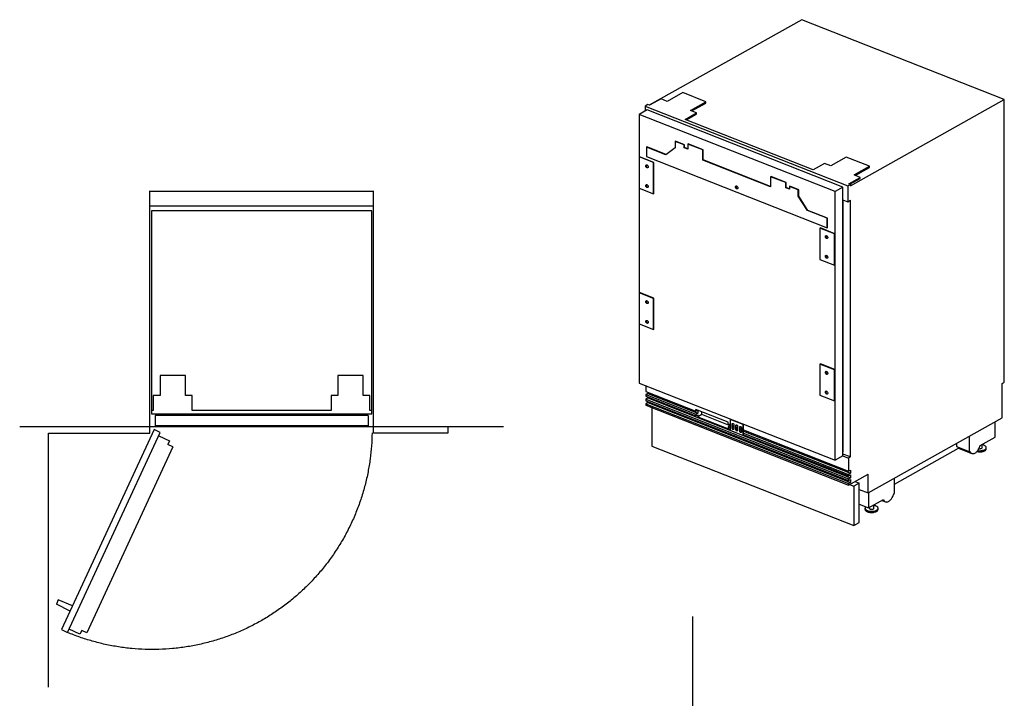
# Model space of a CAD drawing. Units: millimetres. Extents: x 224 to 9366, y -493 to 2723.
# Drawn here: x 1777 to 4422, y 901 to 2723 of the extents above; entities that cross this region are included whole.
import ezdxf

# ---------------------------------------------------------------- set-up
doc = ezdxf.new("R2010")
doc.units = ezdxf.units.MM
doc.header["$LTSCALE"] = 16.335
doc.layers.add('Fisher_Paykel', color=7, linetype='Continuous', true_color=0x000000)

msp = doc.modelspace()

# ---------------------------------------------------------------- linework, layer by layer
at = {"layer": 'Fisher_Paykel', "color": 18, "true_color": 0x000000}
for p, q in [((3877.7, 2722.8), (3467.6, 2493.4)), ((4421.9, 2508.4), (3877.7, 2722.8)), ((3557.9, 2526.9), (3516.2, 2503.6)), ((3620.4, 2502.3), (3557.9, 2526.9)), ((3464.2, 2494.7), (3457.2, 2490.7)), ((3457.2, 2490.7), (4001.4, 2276.4)), ((3457.2, 2490.7), (3457.2, 2477.4)), ((3468.8, 2492.9), (3464.2, 2494.7)), ((3499.7, 2510.1), (3468.8, 2492.9)), ((3516.2, 2503.6), (3499.7, 2510.1)), ((3578.7, 2479), (3620.4, 2502.3)), ((3582.1, 2477.7), (3620.4, 2499.1)), ((3620.4, 2499.1), (3620.4, 2502.3)), ((4008.4, 2277.1), (4421.9, 2508.4)), ((4421.9, 1749.8), (4421.9, 2508.4)), ((3462.6, 2480.5), (3441.4, 2468.6)), ((3967.2, 2261.5), (3441.4, 2468.6)), ((3441.4, 2468.6), (3441.4, 2354.6)), ((3988.4, 2273.3), (3462.6, 2480.5)), ((3564.4, 2455.2), (3595.3, 2472.5)), ((3567.8, 2453.9), (3595.3, 2469.3)), ((3595.3, 2472.5), (3578.7, 2479)), ((3595.3, 2469.3), (3595.3, 2472.5)), ((3908.2, 2319.8), (3564.4, 2455.2)), ((3461.5, 2381.5), (3460.4, 2380.9)), ((3513, 2360.1), (3460.4, 2380.9)), ((3460.4, 2380.9), (3460.4, 2355.4)), ((3513.9, 2360.9), (3461.5, 2381.5)), ((3538.9, 2396.6), (3537.8, 2395.9)), ((3561.9, 2386.4), (3537.8, 2395.9)), ((3537.8, 2395.9), (3537.8, 2379)), ((3563.1, 2387.1), (3538.9, 2396.6)), ((3563.1, 2387.1), (3561.9, 2386.4)), ((3561.9, 2379), (3561.9, 2386.4)), ((3563.1, 2379.6), (3563.1, 2387.1)), ((3572.9, 2389.6), (3571.7, 2388.9)), ((3612.2, 2373), (3571.7, 2388.9)), ((3571.7, 2388.9), (3571.7, 2375.1)), ((3613.3, 2373.6), (3572.9, 2389.6)), ((3442.1, 2355), (3440.9, 2354.3)), ((3479.6, 2339.1), (3440.9, 2354.3)), ((3440.9, 2354.3), (3440.9, 2270.6)), ((3480.8, 2339.7), (3442.1, 2355)), ((3460.4, 2355.4), (3945.9, 2164.2)), ((3537.8, 2379), (3513, 2360.1)), ((3563.1, 2379.6), (3561.9, 2379)), ((3571.7, 2375.1), (3561.9, 2379)), ((3571.7, 2376.2), (3563.1, 2379.6)), ((3613.3, 2373.6), (3612.2, 2373)), ((3612.2, 2346), (3612.2, 2373)), ((3613.3, 2346.6), (3613.3, 2373.6)), ((3480.8, 2339.7), (3479.6, 2339.1)), ((3479.6, 2255.4), (3479.6, 2339.1)), ((3480.8, 2256), (3480.8, 2339.7)), ((3613.3, 2346.6), (3612.2, 2346)), ((3794.2, 2274.3), (3612.2, 2346)), ((3794.2, 2275.4), (3613.3, 2346.6)), ((3939.1, 2337), (3908.2, 2319.8)), ((3955.6, 2330.5), (3939.1, 2337)), ((3997.3, 2353.8), (3955.6, 2330.5)), ((4059.8, 2329.2), (3997.3, 2353.8)), ((4018.1, 2305.9), (4059.8, 2329.2)), ((4059.8, 2326), (4059.8, 2329.2)), ((3795.3, 2301.9), (3794.2, 2301.3)), ((3834.6, 2285.4), (3794.2, 2301.3)), ((3794.2, 2301.3), (3794.2, 2274.3)), ((3835.8, 2286), (3795.3, 2301.9)), ((4034.7, 2299.4), (4018.1, 2305.9)), ((4021.5, 2304.6), (4059.8, 2326)), ((3835.8, 2286), (3834.6, 2285.4)), ((3834.6, 2271.6), (3834.6, 2285.4)), ((3835.8, 2272.2), (3835.8, 2286)), ((3845.5, 2275.8), (3844.4, 2275.1)), ((3868.5, 2265.6), (3844.4, 2275.1)), ((3844.4, 2275.1), (3844.4, 2267.7)), ((3869.7, 2266.3), (3845.5, 2275.8)), ((4001.4, 2276.4), (4008.4, 2280.3)), ((4001.4, 2276.4), (4001.4, 2234)), ((4003.8, 2282.1), (4034.7, 2299.4)), ((4008.4, 2280.3), (4003.8, 2282.1)), ((4007.2, 2280.8), (4034.7, 2296.2)), ((4008.4, 2280.3), (4008.4, 2277.1)), ((4034.7, 2296.2), (4034.7, 2299.4)), ((3440.9, 2270.6), (3479.6, 2255.4)), ((3441.4, 2270.4), (3441.4, 1990)), ((3480.8, 2256), (3479.6, 2255.4)), ((3835.8, 2272.2), (3834.6, 2271.6)), ((3844.4, 2267.7), (3834.6, 2271.6)), ((3844.4, 2268.8), (3835.8, 2272.2)), ((3869.7, 2266.3), (3868.5, 2265.6)), ((3868.5, 2248.7), (3868.5, 2265.6)), ((3869.7, 2249.3), (3868.5, 2248.7)), ((3893.3, 2210.3), (3868.5, 2248.7)), ((3869.7, 2249.3), (3869.7, 2266.3)), ((3894.5, 2210.9), (3869.7, 2249.3)), ((3988.4, 2273.3), (3967.2, 2261.5)), ((3967.2, 1539.9), (3967.2, 2261.5)), ((3988.4, 1551.8), (3988.4, 2273.3)), ((3988.4, 2239.1), (4001.4, 2234)), ((3989.1, 1562.1), (3989.1, 2238.8)), ((4001.4, 2234), (4008.4, 2237.9)), ((4008.4, 1548.8), (4008.4, 2237.9)), ((2722.9, 2209.7), (2130.9, 2209.7)), ((2130.9, 2209.7), (2130.9, 1664.6)), ((2178.9, 2210.2), (2190.9, 2210.2)), ((2178.9, 2209.7), (2178.9, 2210.2)), ((2190.9, 2209.7), (2190.9, 2210.2)), ((2508.9, 2210.2), (2518.9, 2210.2)), ((2508.9, 2209.7), (2508.9, 2210.2)), ((2518.9, 2209.7), (2518.9, 2210.2)), ((2722.9, 1664.6), (2722.9, 2209.7)), ((3894.5, 2210.9), (3893.3, 2210.3)), ((3945.9, 2189.6), (3893.3, 2210.3)), ((3947.1, 2190.2), (3894.5, 2210.9)), ((3947.1, 2190.2), (3945.9, 2189.6)), ((3945.9, 2164.2), (3945.9, 2189.6)), ((3947.1, 2164.8), (3947.1, 2190.2)), ((3927.9, 2163.6), (3926.7, 2162.9)), ((3965.4, 2147.7), (3926.7, 2162.9)), ((3926.7, 2162.9), (3926.7, 2079.2)), ((3966.6, 2148.3), (3927.9, 2163.6)), ((3947.1, 2164.8), (3945.9, 2164.2)), ((3966.6, 2148.3), (3965.4, 2147.7)), ((3965.4, 2064), (3965.4, 2147.7)), ((3966.6, 2064.6), (3966.6, 2148.3)), ((3926.7, 2079.2), (3965.4, 2064)), ((3966.6, 2064.6), (3965.4, 2064)), ((3442.1, 1990.3), (3440.9, 1989.7)), ((3479.6, 1974.4), (3440.9, 1989.7)), ((3440.9, 1989.7), (3440.9, 1906)), ((3480.8, 1975.1), (3442.1, 1990.3)), ((3480.8, 1975.1), (3479.6, 1974.4)), ((3479.6, 1890.7), (3479.6, 1974.4)), ((3480.8, 1891.4), (3480.8, 1975.1)), ((3440.9, 1906), (3479.6, 1890.7)), ((3441.4, 1905.8), (3441.4, 1747)), ((3480.8, 1891.4), (3479.6, 1890.7)), ((3927.9, 1799), (3926.7, 1798.3)), ((3966.6, 1783.7), (3927.9, 1799)), ((3926.7, 1798.3), (3926.7, 1714.6)), ((3965.4, 1783.1), (3926.7, 1798.3)), ((3966.6, 1783.7), (3965.4, 1783.1)), ((3965.4, 1699.4), (3965.4, 1783.1)), ((3966.6, 1700), (3966.6, 1783.7)), ((2221.9, 1767.7), (2153.9, 1767.7)), ((2153.9, 1767.7), (2153.9, 1713.7)), ((2221.9, 1713.7), (2221.9, 1767.7)), ((2699.9, 1767.7), (2631.9, 1767.7)), ((2631.9, 1767.7), (2631.9, 1713.7)), ((2699.9, 1713.7), (2699.9, 1767.7)), ((3441.4, 1747), (3967.2, 1539.9)), ((4415.7, 1746.4), (4421.9, 1749.8)), ((4415.7, 1653.4), (4415.7, 1746.4)), ((3458.8, 1740.2), (3458.8, 1724.9)), ((3458.8, 1724.9), (3593.6, 1671.8)), ((3464.2, 1719.4), (3458.8, 1716.4)), ((3464.2, 1722.7), (3464.2, 1719.4)), ((3464.2, 1719.4), (3599, 1666.3)), ((2153.9, 1713.7), (2135.9, 1713.7)), ((2135.9, 1713.7), (2135.9, 1673.7)), ((2239.9, 1713.7), (2221.9, 1713.7)), ((2239.9, 1673.7), (2239.9, 1713.7)), ((2631.9, 1713.7), (2613.9, 1713.7)), ((2613.9, 1713.7), (2613.9, 1673.7)), ((2717.9, 1713.7), (2699.9, 1713.7)), ((2717.9, 1673.7), (2717.9, 1713.7)), ((3458.8, 1716.4), (3458.8, 1712.2)), ((3458.8, 1716.4), (3593.6, 1663.3)), ((3458.8, 1712.2), (3593.6, 1659.1)), ((3464.2, 1707.1), (3458.8, 1704)), ((3458.8, 1704), (3458.8, 1699.8)), ((3458.8, 1704), (4003, 1489.7)), ((3458.8, 1699.8), (4003, 1485.4)), ((3464.2, 1694.7), (3458.8, 1691.7)), ((3464.2, 1710), (3464.2, 1707.1)), ((3464.2, 1707.1), (4008.4, 1492.7)), ((3464.2, 1697.7), (3464.2, 1694.7)), ((3464.2, 1694.7), (4008.4, 1480.3)), ((3926.7, 1714.6), (3965.4, 1699.4)), ((3966.6, 1700), (3965.4, 1699.4)), ((2135.9, 1673.7), (2130.9, 1673.7)), ((2613.9, 1673.7), (2239.9, 1673.7)), ((2722.9, 1673.7), (2717.9, 1673.7)), ((3458.8, 1691.7), (3458.8, 1687.5)), ((3458.8, 1691.7), (4003, 1477.3)), ((3458.8, 1687.5), (4003, 1473.1)), ((3475.2, 1681), (3475.2, 1578.1)), ((3593.6, 1671.8), (3593.6, 1676.5)), ((3680, 1642.5), (3593.6, 1676.5)), ((3593.6, 1671.8), (3598.6, 1674.6)), ((3599, 1666.3), (3593.6, 1663.3)), ((3599, 1674.4), (3599, 1666.3)), ((3609, 1662.5), (3609, 1670.5)), ((2130.9, 1664.6), (2722.9, 1664.6)), ((2712.9, 1659.7), (2140.9, 1659.7)), ((2140.9, 1659.7), (2140.9, 1632.2)), ((2151.9, 1664.6), (2151.9, 1659.7)), ((2701.9, 1664.6), (2701.9, 1659.7)), ((2712.9, 1659.7), (2712.9, 1632.2)), ((3593.6, 1663.3), (3593.6, 1659.1)), ((3593.6, 1659.1), (3599, 1662.1)), ((3609, 1662.5), (3599, 1656.9)), ((3599, 1662.1), (3599, 1656.9)), ((3599, 1656.9), (3685.4, 1622.9)), ((3685.4, 1632.4), (3609, 1662.5)), ((3680, 1637.7), (3680, 1642.5)), ((3686.7, 1650.4), (3685.6, 1649.7)), ((3685.6, 1649.7), (3685.6, 1620.4)), ((3720.5, 1636), (3685.6, 1649.7)), ((4056.2, 1452.3), (4415.7, 1653.4)), ((4397.2, 1602.3), (4397.2, 1643.1)), ((2712.9, 1632.2), (2140.9, 1632.2)), ((2141.6, 1632.2), (2141.6, 1630.7)), ((2712.2, 1630.7), (2141.6, 1630.7)), ((2162.8, 1632.2), (2162.8, 1630.7)), ((2220, 1632.2), (2220, 1630.7)), ((2247, 1632.2), (2247, 1630.7)), ((2273.3, 1632.2), (2273.3, 1630.7)), ((2283.9, 1632.2), (2283.9, 1630.7)), ((2327.9, 1632.2), (2327.9, 1630.7)), ((2525.9, 1632.2), (2525.9, 1630.7)), ((2569.9, 1632.2), (2569.9, 1630.7)), ((2580.5, 1632.2), (2580.5, 1630.7)), ((2606.8, 1632.2), (2606.8, 1630.7)), ((2633.8, 1632.2), (2633.8, 1630.7)), ((2691, 1632.2), (2691, 1630.7)), ((2712.2, 1632.2), (2712.2, 1630.7)), ((3680, 1637.7), (3685.6, 1635.5)), ((3685.4, 1632.3), (3680, 1629.3)), ((3680, 1629.3), (3680, 1625)), ((3680, 1629.3), (3685.6, 1627.1)), ((3680, 1625), (3685.6, 1622.8)), ((3685.4, 1635.6), (3685.4, 1632.3)), ((3685.4, 1632.3), (3685.6, 1632.2)), ((3685.4, 1622.9), (3685.4, 1622.9)), ((3685.6, 1620.4), (3720.5, 1606.6)), ((3690.5, 1626.4), (3690.5, 1637)), ((3691.7, 1627), (3691.7, 1637.6)), ((3691.7, 1633.1), (3695.3, 1631.7)), ((3691.7, 1629.8), (3695.3, 1628.4)), ((3692.9, 1624.2), (3695.1, 1623.3)), ((3695.3, 1635.1), (3695.3, 1624.5)), ((3700.8, 1622.4), (3700.8, 1633)), ((3701.9, 1623), (3701.9, 1633.6)), ((3701.9, 1629.1), (3705.5, 1627.7)), ((3701.9, 1625.8), (3705.5, 1624.3)), ((3703.1, 1620.2), (3705.3, 1619.3)), ((3705.5, 1631.1), (3705.5, 1620.5)), ((3712.1, 1629.6), (3711, 1628.9)), ((3711, 1618.3), (3711, 1628.9)), ((3712.1, 1619), (3711, 1618.3)), ((3712.1, 1619), (3712.1, 1629.6)), ((3712.1, 1625.1), (3715.8, 1623.6)), ((3712.1, 1621.8), (3715.8, 1620.3)), ((3713.3, 1616.1), (3715.5, 1615.3)), ((3715.8, 1627.1), (3715.8, 1616.5)), ((3721.7, 1636.6), (3720.5, 1636)), ((3720.5, 1606.6), (3720.5, 1636)), ((3721.7, 1607.3), (3721.7, 1636.6)), ((3721.7, 1621.3), (4003, 1510.5)), ((3721.7, 1618), (4008.4, 1505)), ((3721.7, 1607.3), (3720.5, 1606.6)), ((3721.7, 1612.8), (4003, 1502)), ((3721.7, 1608.6), (4003, 1497.8)), ((4327.8, 1604.2), (4327.8, 1563.4)), ((4356.9, 1579.7), (4397.2, 1602.3)), ((3475.2, 1578.1), (4017.5, 1364.5)), ((3989.1, 1562.1), (3988.4, 1561.7)), ((4126.5, 1475.8), (4299.2, 1572.5)), ((4293.8, 1585.2), (4293.8, 1576.8)), ((4293.8, 1576.8), (4327.8, 1563.4)), ((4300.8, 1571.6), (4334.9, 1558.2)), ((4327.8, 1563.4), (4329.6, 1564.4)), ((4362.1, 1573.7), (4362.1, 1582.6)), ((4373.5, 1570.6), (4373.5, 1573.7)), ((3988.4, 1551.8), (3967.2, 1539.9)), ((3988.2, 1551.6), (4003, 1545.8)), ((4008.4, 1548.8), (3988.4, 1556.7)), ((4008.4, 1548.8), (4003, 1545.8)), ((4003, 1545.8), (4003, 1510.5)), ((4003, 1510.5), (4008.4, 1513.5)), ((4008.4, 1513.5), (4008.4, 1505)), ((4008.4, 1505), (4003, 1502)), ((4003, 1473.1), (4056.2, 1502.9)), ((4003, 1502), (4003, 1497.8)), ((4003, 1497.8), (4008.4, 1500.8)), ((4008.4, 1492.7), (4003, 1489.7)), ((4003, 1489.7), (4003, 1485.4)), ((4003, 1485.4), (4008.4, 1488.5)), ((4008.4, 1500.8), (4008.4, 1492.7)), ((4008.4, 1488.5), (4008.4, 1480.3)), ((4020.9, 1483.1), (4032.2, 1478.6)), ((4056.2, 1452.3), (4056.2, 1502.9)), ((4126.5, 1450.8), (4126.5, 1491.6)), ((4008.4, 1480.3), (4003, 1477.3)), ((4003, 1477.3), (4003, 1473.1)), ((4006.2, 1474.9), (4017.5, 1470.4)), ((4032.2, 1478.6), (4017.5, 1470.4)), ((4017.5, 1470.4), (4017.5, 1364.5)), ((4032.2, 1372.7), (4032.2, 1478.6)), ((4032.2, 1461.8), (4056.2, 1452.3)), ((4057, 1452.8), (4057, 1412)), ((4057, 1412), (4097.4, 1434.5)), ((4093, 1432.1), (4102.7, 1428.3)), ((4124.7, 1449.8), (4126.5, 1450.8)), ((4032.2, 1421.7), (4057, 1412)), ((4047.9, 1407.9), (4047.9, 1411)), ((4059.3, 1411), (4059.3, 1413.2)), ((4071.3, 1411), (4071.3, 1419.9)), ((4082.7, 1407.9), (4082.7, 1411)), ((4017.5, 1364.5), (4032.2, 1372.7))]:
    msp.add_line(p, q, dxfattribs=at)
at = {"layer": 'Fisher_Paykel', "color": 1, "true_color": 0xff0000}
for p, q in [((2126.9, 2262.7), (2726.9, 2262.7)), ((2126.9, 2222.7), (2726.9, 2222.7))]:
    msp.add_line(p, q, dxfattribs=at)
at = {"layer": 'Fisher_Paykel', "color": 6, "true_color": 0xff00ff}
for p, q in [((2138.1, 1622.3), (1889.4, 1085.1)), ((1905.7, 1077.5), (2154.6, 1614.6)), ((2154.6, 1614.6), (2138.1, 1622.3)), ((2150.3, 1605.4), (2179.4, 1592)), ((2179.4, 1592), (2174.8, 1582.1)), ((2188.5, 1575.7), (1957.2, 1076.6)), ((2188.5, 1575.7), (2174.8, 1582.1)), ((1880.7, 1165), (1875.4, 1153.8)), ((1919, 1149), (1880.7, 1165)), ((1912.5, 1135), (1875.4, 1153.8)), ((1889.4, 1085.1), (1905.7, 1077.5)), ((1938.8, 1073), (1909.8, 1086.4)), ((1943.5, 1083), (1938.8, 1073)), ((1957.2, 1076.6), (1943.5, 1083))]:
    msp.add_line(p, q, dxfattribs=at)
at = {"layer": 'Fisher_Paykel', "color": 3, "true_color": 0x00ff00}
for p, q in [((2126.9, 1612.7), (2126.9, 1630.7)), ((2726.9, 1612.7), (2726.9, 1630.7)), ((2926.9, 1630.7), (2926.9, 1612.7)), ((2926.9, 1612.7), (2726.9, 1612.7))]:
    msp.add_line(p, q, dxfattribs=at)
at = {"layer": 'Fisher_Paykel', "color": 9, "true_color": 0xc0c0c0}
for p, q in [((3691.7, 1637.6), (3690.5, 1637)), ((3691.7, 1627), (3690.5, 1626.4)), ((3701.9, 1633.6), (3700.8, 1633)), ((3701.9, 1623), (3700.8, 1622.4))]:
    msp.add_line(p, q, dxfattribs=at)
at = {"layer": 'Fisher_Paykel', "color": 5, "true_color": 0x0000ff}
msp.add_line((3585, -249.3), (3585, 1120.7), dxfattribs=at)
at = {"layer": 'Fisher_Paykel', "color": 1, "true_color": 0xff0000}
for points in [[(2126.9, 1631.7), (2126.9, 2263.7)], [(2726.9, 1631.7), (2726.9, 2263.7)]]:
    msp.add_lwpolyline(points, dxfattribs=at)
at = {"layer": 'Fisher_Paykel', "color": 5, "true_color": 0x0000ff}
msp.add_lwpolyline([(1776.9, 1630.7), (3076.9, 1630.7)], dxfattribs=at)
at = {"layer": 'Fisher_Paykel', "color": 3, "true_color": 0x00ff00}
for points in [[(1853.9, 1612.7), (2126.9, 1612.7)], [(1853.9, 930.7), (1853.9, 1612.7)]]:
    msp.add_lwpolyline(points, dxfattribs=at)
at = {"layer": 'Fisher_Paykel', "color": 18, "true_color": 0x000000}
for points, knots in [([(3458.8, 2330.3), (3458.8, 2330.8), (3459, 2331.7), (3459.6, 2332.5), (3460, 2332.7)], [0, 0, 0, 0, 0.539113, 1, 1, 1, 1]), ([(3464.1, 2325.4), (3463.6, 2325.1), (3462.2, 2325), (3460.5, 2326.2), (3459.2, 2328), (3458.8, 2329.6), (3458.8, 2330.3)], [0, 0, 0, 0, 0.200264, 0.447681, 0.729092, 1, 1, 1, 1]), ([(3460, 2332.7), (3460.5, 2333), (3461.8, 2333), (3463.6, 2331.9), (3464.9, 2330), (3465.2, 2328.5), (3465.2, 2327.8)], [0, 0, 0, 0, 0.200264, 0.447681, 0.729092, 1, 1, 1, 1]), ([(3460.2, 2332.3), (3460.2, 2332.2), (3460, 2331.7), (3460, 2331.3), (3460, 2330.9)], [0, 0, 0, 0, 0.236222, 1, 1, 1, 1]), ([(3460, 2330.9), (3460, 2330.3), (3460.3, 2328.9), (3461.6, 2326.8), (3463.5, 2325.6), (3464.6, 2325.8)], [0, 0, 0, 0, 0.265717, 0.545073, 1, 1, 1, 1]), ([(3465.2, 2327.8), (3465.2, 2327.3), (3465.1, 2326.3), (3464.5, 2325.6), (3464.1, 2325.4)], [0, 0, 0, 0, 0.539113, 1, 1, 1, 1]), ([(3458.8, 2277.3), (3458.8, 2277.8), (3459, 2278.8), (3459.6, 2279.5), (3460, 2279.7)], [0, 0, 0, 0, 0.539113, 1, 1, 1, 1]), ([(3464.1, 2272.4), (3463.6, 2272.1), (3462.2, 2272.1), (3460.5, 2273.2), (3459.2, 2275.1), (3458.8, 2276.6), (3458.8, 2277.3)], [0, 0, 0, 0, 0.200264, 0.447681, 0.729092, 1, 1, 1, 1]), ([(3460, 2279.7), (3460.5, 2280), (3461.8, 2280.1), (3463.6, 2278.9), (3464.9, 2277.1), (3465.2, 2275.5), (3465.2, 2274.8)], [0, 0, 0, 0, 0.200264, 0.447681, 0.729092, 1, 1, 1, 1]), ([(3460.2, 2279.3), (3460.2, 2279.2), (3460, 2278.8), (3460, 2278.3), (3460, 2278)], [0, 0, 0, 0, 0.236222, 1, 1, 1, 1]), ([(3460, 2278), (3460, 2277.3), (3460.3, 2275.9), (3461.6, 2273.8), (3463.5, 2272.6), (3464.6, 2272.8)], [0, 0, 0, 0, 0.265717, 0.545073, 1, 1, 1, 1]), ([(3465.2, 2274.8), (3465.2, 2274.3), (3465.1, 2273.4), (3464.4, 2272.6), (3464.1, 2272.4)], [0, 0, 0, 0, 0.539113, 1, 1, 1, 1]), ([(3699.9, 2273.8), (3699.9, 2274.3), (3700.1, 2275.2), (3700.7, 2276), (3701.1, 2276.2)], [0, 0, 0, 0, 0.539113, 1, 1, 1, 1]), ([(3701.1, 2276.2), (3701.6, 2276.4), (3703, 2276.5), (3704.7, 2275.4), (3706, 2273.5), (3706.4, 2272), (3706.4, 2271.2)], [0, 0, 0, 0, 0.200264, 0.447681, 0.729092, 1, 1, 1, 1]), ([(3701.3, 2275.7), (3701.3, 2275.6), (3701.2, 2275.2), (3701.1, 2274.8), (3701.1, 2274.4)], [0, 0, 0, 0, 0.236222, 1, 1, 1, 1]), ([(3705.2, 2268.8), (3704.7, 2268.6), (3703.4, 2268.5), (3701.6, 2269.7), (3700.3, 2271.5), (3699.9, 2273), (3699.9, 2273.8)], [0, 0, 0, 0, 0.200264, 0.447681, 0.729092, 1, 1, 1, 1]), ([(3701.1, 2274.4), (3701.1, 2273.8), (3701.4, 2272.4), (3702.7, 2270.3), (3704.6, 2269.1), (3705.7, 2269.3)], [0, 0, 0, 0, 0.265717, 0.545073, 1, 1, 1, 1]), ([(3706.4, 2271.2), (3706.4, 2270.7), (3706.2, 2269.8), (3705.6, 2269.1), (3705.2, 2268.8)], [0, 0, 0, 0, 0.539113, 1, 1, 1, 1]), ([(3941.1, 2140.3), (3941.1, 2140.8), (3941.2, 2141.8), (3941.9, 2142.5), (3942.2, 2142.7)], [0, 0, 0, 0, 0.539113, 1, 1, 1, 1]), ([(3942.2, 2142.7), (3942.7, 2143), (3944.1, 2143.1), (3945.8, 2141.9), (3947.1, 2140.1), (3947.5, 2138.5), (3947.5, 2137.8)], [0, 0, 0, 0, 0.200264, 0.447681, 0.729092, 1, 1, 1, 1]), ([(3946.3, 2135.4), (3945.9, 2135.1), (3944.5, 2135.1), (3942.7, 2136.2), (3941.5, 2138.1), (3941.1, 2139.6), (3941.1, 2140.3)], [0, 0, 0, 0, 0.200264, 0.447681, 0.729092, 1, 1, 1, 1]), ([(3942.5, 2142.3), (3942.4, 2142.2), (3942.3, 2141.8), (3942.2, 2141.3), (3942.2, 2141)], [0, 0, 0, 0, 0.236222, 1, 1, 1, 1]), ([(3942.2, 2141), (3942.2, 2140.3), (3942.5, 2138.9), (3943.8, 2136.8), (3945.7, 2135.6), (3946.9, 2135.8)], [0, 0, 0, 0, 0.265717, 0.545073, 1, 1, 1, 1]), ([(3947.5, 2137.8), (3947.5, 2137.3), (3947.3, 2136.4), (3946.7, 2135.6), (3946.3, 2135.4)], [0, 0, 0, 0, 0.539113, 1, 1, 1, 1]), ([(3941.1, 2087.3), (3941.1, 2087.8), (3941.2, 2088.8), (3941.9, 2089.5), (3942.2, 2089.7)], [0, 0, 0, 0, 0.539113, 1, 1, 1, 1]), ([(3942.2, 2089.7), (3942.7, 2090), (3944.1, 2090.1), (3945.8, 2088.9), (3947.1, 2087.1), (3947.5, 2085.6), (3947.5, 2084.8)], [0, 0, 0, 0, 0.200264, 0.447681, 0.729092, 1, 1, 1, 1]), ([(3946.3, 2082.4), (3945.9, 2082.1), (3944.5, 2082.1), (3942.7, 2083.2), (3941.5, 2085.1), (3941.1, 2086.6), (3941.1, 2087.3)], [0, 0, 0, 0, 0.200264, 0.447681, 0.729092, 1, 1, 1, 1]), ([(3942.5, 2089.3), (3942.4, 2089.2), (3942.3, 2088.8), (3942.2, 2088.3), (3942.2, 2088)], [0, 0, 0, 0, 0.236222, 1, 1, 1, 1]), ([(3942.2, 2088), (3942.2, 2087.3), (3942.6, 2086), (3943.8, 2083.8), (3945.7, 2082.6), (3946.9, 2082.8)], [0, 0, 0, 0, 0.265717, 0.545073, 1, 1, 1, 1]), ([(3947.5, 2084.8), (3947.5, 2084.3), (3947.4, 2083.4), (3946.7, 2082.6), (3946.3, 2082.4)], [0, 0, 0, 0, 0.539113, 1, 1, 1, 1]), ([(3458.8, 1965.7), (3458.8, 1966.2), (3459, 1967.1), (3459.6, 1967.9), (3460, 1968.1)], [0, 0, 0, 0, 0.539113, 1, 1, 1, 1]), ([(3464.1, 1960.7), (3463.6, 1960.5), (3462.2, 1960.4), (3460.5, 1961.6), (3459.2, 1963.4), (3458.8, 1964.9), (3458.8, 1965.7)], [0, 0, 0, 0, 0.200264, 0.447681, 0.729092, 1, 1, 1, 1]), ([(3460, 1968.1), (3460.5, 1968.3), (3461.8, 1968.4), (3463.6, 1967.3), (3464.9, 1965.4), (3465.2, 1963.9), (3465.2, 1963.1)], [0, 0, 0, 0, 0.200264, 0.447681, 0.729092, 1, 1, 1, 1]), ([(3460.2, 1967.7), (3460.2, 1967.6), (3460, 1967.1), (3460, 1966.7), (3460, 1966.3)], [0, 0, 0, 0, 0.236222, 1, 1, 1, 1]), ([(3460, 1966.3), (3460, 1965.7), (3460.3, 1964.3), (3461.6, 1962.2), (3463.5, 1961), (3464.6, 1961.2)], [0, 0, 0, 0, 0.265717, 0.545073, 1, 1, 1, 1]), ([(3465.2, 1963.1), (3465.2, 1962.7), (3465.1, 1961.7), (3464.4, 1961), (3464.1, 1960.7)], [0, 0, 0, 0, 0.539113, 1, 1, 1, 1]), ([(3458.8, 1912.7), (3458.8, 1913.2), (3459, 1914.1), (3459.6, 1914.9), (3460, 1915.1)], [0, 0, 0, 0, 0.539113, 1, 1, 1, 1]), ([(3464.1, 1907.8), (3463.6, 1907.5), (3462.2, 1907.4), (3460.5, 1908.6), (3459.2, 1910.4), (3458.8, 1912), (3458.8, 1912.7)], [0, 0, 0, 0, 0.200264, 0.447681, 0.729092, 1, 1, 1, 1]), ([(3460, 1915.1), (3460.5, 1915.4), (3461.8, 1915.4), (3463.6, 1914.3), (3464.9, 1912.4), (3465.2, 1910.9), (3465.2, 1910.2)], [0, 0, 0, 0, 0.200264, 0.447681, 0.729092, 1, 1, 1, 1]), ([(3460.2, 1914.7), (3460.2, 1914.6), (3460, 1914.2), (3460, 1913.7), (3460, 1913.4)], [0, 0, 0, 0, 0.236222, 1, 1, 1, 1]), ([(3460, 1913.4), (3460, 1912.7), (3460.3, 1911.3), (3461.6, 1909.2), (3463.5, 1908), (3464.6, 1908.2)], [0, 0, 0, 0, 0.265717, 0.545073, 1, 1, 1, 1]), ([(3465.2, 1910.2), (3465.2, 1909.7), (3465.1, 1908.7), (3464.4, 1908), (3464.1, 1907.8)], [0, 0, 0, 0, 0.539113, 1, 1, 1, 1]), ([(3941.1, 1775.7), (3941.1, 1776.2), (3941.2, 1777.1), (3941.9, 1777.9), (3942.2, 1778.1)], [0, 0, 0, 0, 0.539113, 1, 1, 1, 1]), ([(3946.3, 1770.8), (3945.9, 1770.5), (3944.5, 1770.4), (3942.7, 1771.6), (3941.5, 1773.4), (3941.1, 1775), (3941.1, 1775.7)], [0, 0, 0, 0, 0.200264, 0.447681, 0.729092, 1, 1, 1, 1]), ([(3942.2, 1778.1), (3942.7, 1778.4), (3944.1, 1778.4), (3945.8, 1777.3), (3947.1, 1775.4), (3947.5, 1773.9), (3947.5, 1773.2)], [0, 0, 0, 0, 0.200264, 0.447681, 0.729092, 1, 1, 1, 1]), ([(3942.5, 1777.7), (3942.4, 1777.6), (3942.3, 1777.2), (3942.2, 1776.7), (3942.2, 1776.4)], [0, 0, 0, 0, 0.236222, 1, 1, 1, 1]), ([(3942.2, 1776.4), (3942.2, 1775.7), (3942.6, 1774.3), (3943.8, 1772.2), (3945.7, 1771), (3946.9, 1771.2)], [0, 0, 0, 0, 0.265717, 0.545073, 1, 1, 1, 1]), ([(3947.5, 1773.2), (3947.5, 1772.7), (3947.4, 1771.7), (3946.7, 1771), (3946.3, 1770.8)], [0, 0, 0, 0, 0.539113, 1, 1, 1, 1]), ([(3941.1, 1722.7), (3941.1, 1723.2), (3941.2, 1724.2), (3941.9, 1724.9), (3942.2, 1725.1)], [0, 0, 0, 0, 0.539113, 1, 1, 1, 1]), ([(3946.3, 1717.8), (3945.9, 1717.5), (3944.5, 1717.5), (3942.7, 1718.6), (3941.5, 1720.5), (3941.1, 1722), (3941.1, 1722.7)], [0, 0, 0, 0, 0.200264, 0.447681, 0.729092, 1, 1, 1, 1]), ([(3942.2, 1725.1), (3942.7, 1725.4), (3944.1, 1725.5), (3945.8, 1724.3), (3947.1, 1722.5), (3947.5, 1720.9), (3947.5, 1720.2)], [0, 0, 0, 0, 0.200264, 0.447681, 0.729092, 1, 1, 1, 1]), ([(3942.5, 1724.7), (3942.4, 1724.6), (3942.3, 1724.2), (3942.2, 1723.7), (3942.2, 1723.4)], [0, 0, 0, 0, 0.236222, 1, 1, 1, 1]), ([(3942.2, 1723.4), (3942.2, 1722.7), (3942.6, 1721.3), (3943.8, 1719.2), (3945.7, 1718), (3946.9, 1718.2)], [0, 0, 0, 0, 0.265717, 0.545073, 1, 1, 1, 1]), ([(3947.5, 1720.2), (3947.5, 1719.7), (3947.4, 1718.8), (3946.7, 1718), (3946.3, 1717.8)], [0, 0, 0, 0, 0.539113, 1, 1, 1, 1]), ([(3690.5, 1637), (3690.5, 1637.4), (3690.7, 1638.1), (3691.1, 1638.6), (3691.4, 1638.8)], [0, 0, 0, 0, 0.539154, 1, 1, 1, 1]), ([(3694.5, 1622.7), (3694.1, 1622.5), (3693.1, 1622.5), (3691.8, 1623.3), (3690.8, 1624.7), (3690.5, 1625.8), (3690.5, 1626.4)], [0, 0, 0, 0, 0.20026, 0.447656, 0.72906, 1, 1, 1, 1]), ([(3691.4, 1638.8), (3691.8, 1639), (3692.8, 1639), (3694.1, 1638.2), (3695, 1636.8), (3695.3, 1635.7), (3695.3, 1635.1)], [0, 0, 0, 0, 0.200264, 0.44768, 0.729093, 1, 1, 1, 1]), ([(3691.7, 1637.6), (3691.7, 1637.8), (3691.7, 1638.2), (3691.9, 1638.7), (3692.1, 1639)], [0, 0, 0, 0, 0.272332, 1, 1, 1, 1]), ([(3695, 1623.2), (3694.1, 1623.1), (3692.4, 1624.3), (3691.7, 1626.1), (3691.7, 1627)], [0, 0, 0, 0, 0.465151, 1, 1, 1, 1]), ([(3695.3, 1624.5), (3695.3, 1624.1), (3695.2, 1623.4), (3694.8, 1622.9), (3694.5, 1622.7)], [0, 0, 0, 0, 0.539117, 1, 1, 1, 1]), ([(3700.8, 1633), (3700.8, 1633.3), (3700.9, 1634), (3701.4, 1634.6), (3701.6, 1634.8)], [0, 0, 0, 0, 0.539117, 1, 1, 1, 1]), ([(3704.7, 1618.7), (3704.3, 1618.5), (3703.3, 1618.5), (3702, 1619.3), (3701.1, 1620.7), (3700.8, 1621.8), (3700.8, 1622.4)], [0, 0, 0, 0, 0.200264, 0.44768, 0.729093, 1, 1, 1, 1]), ([(3701.6, 1634.8), (3702, 1635), (3703, 1635), (3704.3, 1634.1), (3705.3, 1632.8), (3705.5, 1631.6), (3705.5, 1631.1)], [0, 0, 0, 0, 0.200264, 0.44768, 0.729093, 1, 1, 1, 1]), ([(3701.9, 1633.6), (3701.9, 1633.7), (3702, 1634.2), (3702.1, 1634.7), (3702.3, 1634.9)], [0, 0, 0, 0, 0.272308, 1, 1, 1, 1]), ([(3705.2, 1619.2), (3704.3, 1619.1), (3702.6, 1620.3), (3701.9, 1622.1), (3701.9, 1623)], [0, 0, 0, 0, 0.465257, 1, 1, 1, 1]), ([(3705.5, 1620.5), (3705.5, 1620.1), (3705.4, 1619.4), (3705, 1618.9), (3704.7, 1618.7)], [0, 0, 0, 0, 0.539117, 1, 1, 1, 1]), ([(3711, 1628.9), (3711, 1629.3), (3711.1, 1630), (3711.6, 1630.6), (3711.9, 1630.7)], [0, 0, 0, 0, 0.539117, 1, 1, 1, 1]), ([(3714.9, 1614.7), (3714.5, 1614.5), (3713.5, 1614.4), (3712.2, 1615.3), (3711.3, 1616.6), (3711, 1617.8), (3711, 1618.3)], [0, 0, 0, 0, 0.200264, 0.44768, 0.729093, 1, 1, 1, 1]), ([(3711.9, 1630.7), (3712.2, 1630.9), (3713.2, 1631), (3714.5, 1630.1), (3715.5, 1628.7), (3715.8, 1627.6), (3715.8, 1627.1)], [0, 0, 0, 0, 0.200269, 0.447704, 0.729126, 1, 1, 1, 1]), ([(3712.1, 1629.6), (3712.1, 1629.7), (3712.2, 1630.2), (3712.3, 1630.6), (3712.5, 1630.9)], [0, 0, 0, 0, 0.272309, 1, 1, 1, 1]), ([(3715.4, 1615.1), (3714.6, 1615.1), (3712.8, 1616.2), (3712.1, 1618), (3712.1, 1619)], [0, 0, 0, 0, 0.46518, 1, 1, 1, 1]), ([(3715.8, 1616.5), (3715.8, 1616.1), (3715.7, 1615.4), (3715.2, 1614.8), (3714.9, 1614.7)], [0, 0, 0, 0, 0.53908, 1, 1, 1, 1]), ([(4296.4, 1575.8), (4296.6, 1575.4), (4297.3, 1574.2), (4298.3, 1573.1), (4299.2, 1572.5)], [0, 0, 0, 0, 0.266094, 1, 1, 1, 1]), ([(4329.6, 1564.4), (4330, 1563), (4331.3, 1560.4), (4333.6, 1558.6), (4334.9, 1558.2)], [0, 0, 0, 0, 0.535356, 1, 1, 1, 1]), ([(4334.9, 1558.2), (4335.8, 1557.8), (4337.9, 1557.5), (4341.1, 1558.1), (4344.5, 1559.9), (4348.9, 1563.6), (4353.6, 1570.2), (4356.1, 1576.4), (4356.9, 1579.7)], [0, 0, 0, 0, 0.087327, 0.182992, 0.292069, 0.41582, 0.698231, 1, 1, 1, 1]), ([(4348.2, 1563.3), (4351, 1562.6), (4355.4, 1562.2), (4361.1, 1562.6), (4365.1, 1563.5), (4368.5, 1564.7), (4371.2, 1566.3), (4373, 1568.3), (4373.5, 1569.8), (4373.5, 1570.6)], [0, 0, 0, 0, 0.301382, 0.454416, 0.598638, 0.727487, 0.836552, 0.925316, 1, 1, 1, 1]), ([(4350.5, 1566), (4353.2, 1565.6), (4357.3, 1565.4), (4362.6, 1566.1), (4368.1, 1567.4), (4373.5, 1570.5), (4373.5, 1573.7)], [0, 0, 0, 0, 0.316829, 0.47255, 0.617422, 1, 1, 1, 1]), ([(4353.7, 1571.2), (4354.6, 1571), (4356.1, 1570.9), (4358, 1571), (4360, 1571.5), (4362.1, 1572.5), (4362.1, 1573.7)], [0, 0, 0, 0, 0.311682, 0.467986, 0.614557, 1, 1, 1, 1]), ([(4367.3, 1580), (4366.9, 1580.2), (4365.2, 1580.8), (4363.5, 1581.2), (4362.1, 1581.4)], [0, 0, 0, 0, 0.235889, 1, 1, 1, 1]), ([(4373.5, 1573.7), (4373.5, 1574.3), (4373.2, 1575.7), (4371.9, 1577.4), (4369.8, 1578.9), (4368.2, 1579.6), (4367.3, 1580)], [0, 0, 0, 0, 0.195285, 0.418844, 0.68613, 1, 1, 1, 1]), ([(4097.4, 1434.5), (4097.9, 1433.1), (4099.1, 1430.5), (4101.5, 1428.7), (4102.7, 1428.3)], [0, 0, 0, 0, 0.535356, 1, 1, 1, 1]), ([(4102.7, 1428.3), (4103.6, 1427.9), (4105.7, 1427.6), (4109, 1428.2), (4112.3, 1430), (4116.8, 1433.7), (4121.5, 1440.3), (4123.9, 1446.5), (4124.7, 1449.8)], [0, 0, 0, 0, 0.087327, 0.182992, 0.292069, 0.41582, 0.698231, 1, 1, 1, 1]), ([(4049.9, 1414.8), (4049.3, 1414.3), (4048.3, 1413.1), (4047.9, 1411.7), (4047.9, 1411)], [0, 0, 0, 0, 0.53872, 1, 1, 1, 1]), ([(4047.9, 1411), (4047.9, 1410.4), (4048.3, 1409.1), (4049.6, 1407.4), (4051.6, 1405.9), (4053.2, 1405.1), (4054.1, 1404.8)], [0, 0, 0, 0, 0.195285, 0.418844, 0.68613, 1, 1, 1, 1]), ([(4047.9, 1407.9), (4047.9, 1407.3), (4048.3, 1405.9), (4049.6, 1404.2), (4051.6, 1402.7), (4053.2, 1402), (4054.1, 1401.6)], [0, 0, 0, 0, 0.195285, 0.418844, 0.68613, 1, 1, 1, 1]), ([(4054.1, 1404.8), (4055.5, 1404.3), (4058.4, 1403.4), (4063.1, 1402.8), (4067.9, 1402.9), (4072.6, 1403.5), (4076.6, 1404.7), (4079.9, 1406.4), (4082.1, 1408.5), (4082.7, 1410.2), (4082.7, 1411)], [0, 0, 0, 0, 0.135668, 0.284626, 0.437976, 0.586211, 0.720536, 0.834363, 0.925503, 1, 1, 1, 1]), ([(4054.1, 1401.6), (4055.5, 1401.1), (4058.4, 1400.2), (4063.1, 1399.7), (4067.9, 1399.7), (4072.6, 1400.3), (4076.6, 1401.5), (4079.9, 1403.2), (4082.1, 1405.3), (4082.7, 1407.1), (4082.7, 1407.9)], [0, 0, 0, 0, 0.135668, 0.284626, 0.437976, 0.586211, 0.720536, 0.834363, 0.925503, 1, 1, 1, 1]), ([(4059.3, 1411), (4059.3, 1410.8), (4059.5, 1410.2), (4060.2, 1409.4), (4061, 1409.1), (4061.5, 1408.9)], [0, 0, 0, 0, 0.195792, 0.546246, 1, 1, 1, 1]), ([(4061.5, 1408.9), (4062.4, 1408.5), (4064.6, 1408.1), (4067.3, 1408.3), (4069.2, 1408.9), (4070.3, 1409.4), (4071.1, 1410.2), (4071.3, 1410.8), (4071.3, 1411)], [0, 0, 0, 0, 0.284227, 0.585575, 0.720106, 0.834108, 0.925388, 1, 1, 1, 1]), ([(4076.5, 1417.3), (4076.1, 1417.5), (4074.4, 1418.1), (4072.7, 1418.5), (4071.3, 1418.7)], [0, 0, 0, 0, 0.235889, 1, 1, 1, 1]), ([(4082.7, 1411), (4082.7, 1411.6), (4082.4, 1413), (4081.1, 1414.7), (4079, 1416.2), (4077.4, 1416.9), (4076.5, 1417.3)], [0, 0, 0, 0, 0.195285, 0.418844, 0.68613, 1, 1, 1, 1])]:
    msp.add_open_spline(points, degree=3, knots=knots, dxfattribs=at)
for points in [[(3460.4, 2332.6), (3460.3, 2332.5), (3460.3, 2332.4), (3460.2, 2332.3)], [(3460.6, 2332.9), (3460.5, 2332.8), (3460.5, 2332.7), (3460.4, 2332.6)], [(3460.4, 2279.7), (3460.3, 2279.5), (3460.3, 2279.4), (3460.2, 2279.3)], [(3460.6, 2279.9), (3460.5, 2279.9), (3460.5, 2279.8), (3460.4, 2279.7)], [(3701.5, 2276.1), (3701.5, 2276), (3701.4, 2275.9), (3701.3, 2275.7)], [(3701.7, 2276.4), (3701.7, 2276.3), (3701.6, 2276.2), (3701.5, 2276.1)], [(3942.7, 2142.7), (3942.6, 2142.5), (3942.5, 2142.4), (3942.5, 2142.3)], [(3942.9, 2142.9), (3942.8, 2142.9), (3942.7, 2142.8), (3942.7, 2142.7)], [(3942.7, 2089.7), (3942.6, 2089.6), (3942.5, 2089.4), (3942.5, 2089.3)], [(3942.9, 2090), (3942.8, 2089.9), (3942.7, 2089.8), (3942.7, 2089.7)], [(3460.4, 1968), (3460.3, 1967.9), (3460.3, 1967.8), (3460.2, 1967.7)], [(3460.6, 1968.3), (3460.5, 1968.2), (3460.5, 1968.1), (3460.4, 1968)], [(3460.4, 1915), (3460.3, 1914.9), (3460.3, 1914.8), (3460.2, 1914.7)], [(3460.6, 1915.3), (3460.5, 1915.2), (3460.5, 1915.1), (3460.4, 1915)], [(3942.7, 1778), (3942.6, 1777.9), (3942.5, 1777.8), (3942.5, 1777.7)], [(3942.9, 1778.3), (3942.8, 1778.2), (3942.7, 1778.1), (3942.7, 1778)], [(3942.7, 1725.1), (3942.6, 1724.9), (3942.5, 1724.8), (3942.5, 1724.7)], [(3942.9, 1725.3), (3942.8, 1725.3), (3942.7, 1725.2), (3942.7, 1725.1)], [(4299.2, 1572.5), (4299.7, 1572.1), (4300.3, 1571.8), (4300.8, 1571.6)]]:
    msp.add_open_spline(points, degree=3, dxfattribs=at)
at = {"layer": 'Fisher_Paykel', "color": 6, "true_color": 0xff00ff}
msp.add_rational_spline([(2723.5, 1613.7), (2719.3, 1300.2), (2457.1, 1128.3), (2194.9, 956.4), (1905.7, 1077.5)], [1, 0.883043320027, 1, 0.883043320027, 1], degree=2, knots=[0, 0, 0, 28.818107, 28.818107, 57.636214, 57.636214, 57.636214], dxfattribs=at)

doc.saveas('drawing.dxf')
